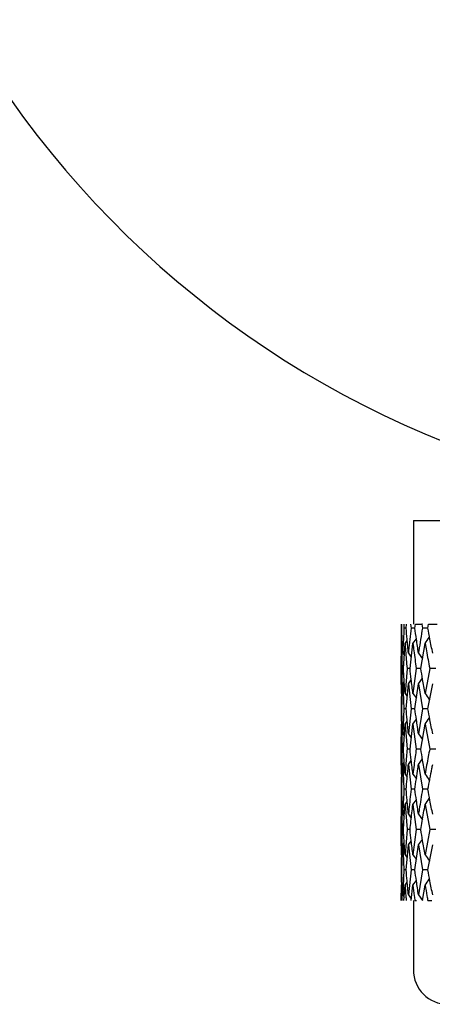
# Model space of a CAD drawing. Units: millimetres. Extents: x 3 to 2996, y 5 to 2995.
# Drawn here: x 1452 to 1464, y 1460 to 1489 of the extents above; entities that cross this region are included whole.
import ezdxf

# ---------------------------------------------------------------- set-up
doc = ezdxf.new("R2010")
doc.units = ezdxf.units.MM

msp = doc.modelspace()

# ---------------------------------------------------------------- linework, layer by layer
at = {"color": 7, "linetype": 'Continuous', "lineweight": 25}
for p, q in [((1463.478, 1474.019), (1463.478, 1471.019)), ((1463.478, 1474.019), (1477.989, 1474.019)), ((1463.128, 1471.019), (1463.128, 1470.63)), ((1463.128, 1471.019), (1463.129, 1470.907)), ((1463.144, 1470.907), (1463.147, 1471.019)), ((1463.201, 1471.019), (1463.207, 1470.907)), ((1463.27, 1470.907), (1463.207, 1470.907)), ((1463.27, 1470.907), (1463.28, 1471.019)), ((1463.399, 1471.019), (1463.412, 1470.907)), ((1463.523, 1470.907), (1463.412, 1470.907)), ((1463.523, 1470.907), (1463.538, 1471.019)), ((1463.538, 1471.019), (1463.722, 1471.019)), ((1463.722, 1471.019), (1463.741, 1470.907)), ((1463.744, 1471.019), (1463.722, 1471.019)), ((1463.898, 1470.907), (1463.741, 1470.907)), ((1463.898, 1470.907), (1463.919, 1471.019)), ((1463.919, 1471.019), (1464.166, 1471.019)), ((1463.465, 1470.465), (1463.565, 1470.601)), ((1463.128, 1469.742), (1463.134, 1470.465)), ((1463.134, 1470.465), (1463.157, 1470.496)), ((1463.191, 1469.742), (1463.237, 1470.465)), ((1463.237, 1470.465), (1463.301, 1470.551)), ((1463.381, 1469.742), (1463.465, 1470.465)), ((1463.695, 1469.742), (1463.817, 1470.465)), ((1463.169, 1470.184), (1463.215, 1470.123)), ((1463.335, 1470.184), (1463.419, 1470.07)), ((1463.626, 1470.184), (1463.742, 1470.022)), ((1463.152, 1469.742), (1463.134, 1469.018)), ((1463.191, 1469.742), (1463.152, 1469.742)), ((1463.294, 1469.742), (1463.237, 1469.018)), ((1463.381, 1469.742), (1463.294, 1469.742)), ((1463.561, 1469.742), (1463.465, 1469.018)), ((1463.695, 1469.742), (1463.561, 1469.742)), ((1463.951, 1469.742), (1463.817, 1469.018)), ((1464.13, 1469.742), (1463.951, 1469.742)), ((1463.13, 1469.299), (1463.129, 1468.574)), ((1463.144, 1468.574), (1463.169, 1469.299)), ((1463.169, 1469.299), (1463.214, 1469.359)), ((1463.169, 1469.299), (1463.207, 1468.574)), ((1463.27, 1468.574), (1463.335, 1469.299)), ((1463.335, 1469.299), (1463.418, 1469.411)), ((1463.335, 1469.299), (1463.412, 1468.574)), ((1463.523, 1468.574), (1463.626, 1469.299)), ((1463.626, 1469.299), (1463.741, 1469.46)), ((1463.626, 1469.299), (1463.741, 1468.574)), ((1463.898, 1468.574), (1464.038, 1469.299)), ((1463.134, 1469.018), (1463.158, 1468.985)), ((1463.237, 1469.018), (1463.302, 1468.929)), ((1463.465, 1469.018), (1463.566, 1468.879)), ((1463.128, 1468.852), (1463.128, 1468.297)), ((1463.129, 1468.574), (1463.13, 1467.85)), ((1463.207, 1468.574), (1463.169, 1467.85)), ((1463.27, 1468.574), (1463.207, 1468.574)), ((1463.412, 1468.574), (1463.335, 1467.85)), ((1463.523, 1468.574), (1463.412, 1468.574)), ((1463.741, 1468.574), (1463.626, 1467.85)), ((1463.898, 1468.574), (1463.741, 1468.574)), ((1463.128, 1467.407), (1463.134, 1468.131)), ((1463.134, 1468.131), (1463.157, 1468.162)), ((1463.134, 1468.131), (1463.152, 1467.407)), ((1463.191, 1467.407), (1463.237, 1468.131)), ((1463.237, 1468.131), (1463.301, 1468.218)), ((1463.237, 1468.131), (1463.294, 1467.407)), ((1463.381, 1467.407), (1463.465, 1468.131)), ((1463.465, 1468.131), (1463.565, 1468.268)), ((1463.465, 1468.131), (1463.561, 1467.407)), ((1463.695, 1467.407), (1463.817, 1468.131)), ((1463.817, 1468.131), (1463.951, 1467.407)), ((1463.169, 1467.85), (1463.215, 1467.789)), ((1463.335, 1467.85), (1463.419, 1467.736)), ((1463.626, 1467.85), (1463.742, 1467.688)), ((1463.191, 1467.407), (1463.152, 1467.407)), ((1463.381, 1467.407), (1463.294, 1467.407)), ((1463.695, 1467.407), (1463.561, 1467.407)), ((1464.13, 1467.407), (1463.951, 1467.407)), ((1463.13, 1466.964), (1463.129, 1466.242)), ((1463.169, 1466.964), (1463.214, 1467.024)), ((1463.169, 1466.964), (1463.207, 1466.242)), ((1463.335, 1466.964), (1463.418, 1467.077)), ((1463.335, 1466.964), (1463.412, 1466.242)), ((1463.626, 1466.964), (1463.741, 1467.125)), ((1463.626, 1466.964), (1463.741, 1466.242)), ((1463.134, 1466.684), (1463.158, 1466.652)), ((1463.237, 1466.684), (1463.302, 1466.596)), ((1463.465, 1466.684), (1463.566, 1466.546)), ((1463.128, 1466.518), (1463.128, 1465.965)), ((1463.27, 1466.242), (1463.207, 1466.242)), ((1463.523, 1466.242), (1463.412, 1466.242)), ((1463.898, 1466.242), (1463.741, 1466.242)), ((1463.134, 1465.799), (1463.157, 1465.83)), ((1463.134, 1465.799), (1463.152, 1465.075)), ((1463.237, 1465.799), (1463.301, 1465.886)), ((1463.237, 1465.799), (1463.294, 1465.075)), ((1463.465, 1465.799), (1463.565, 1465.936)), ((1463.465, 1465.799), (1463.561, 1465.075)), ((1463.817, 1465.799), (1463.951, 1465.075)), ((1463.169, 1465.518), (1463.214, 1465.458)), ((1463.335, 1465.518), (1463.418, 1465.405)), ((1463.626, 1465.518), (1463.741, 1465.357)), ((1463.152, 1465.075), (1463.134, 1464.35)), ((1463.191, 1465.075), (1463.152, 1465.075)), ((1463.294, 1465.075), (1463.237, 1464.35)), ((1463.381, 1465.075), (1463.294, 1465.075)), ((1463.561, 1465.075), (1463.465, 1464.35)), ((1463.695, 1465.075), (1463.561, 1465.075)), ((1463.951, 1465.075), (1463.817, 1464.35)), ((1464.13, 1465.075), (1463.951, 1465.075)), ((1463.13, 1464.631), (1463.129, 1463.907)), ((1463.144, 1463.907), (1463.169, 1464.631)), ((1463.169, 1464.631), (1463.214, 1464.691)), ((1463.169, 1464.631), (1463.207, 1463.907)), ((1463.27, 1463.907), (1463.335, 1464.631)), ((1463.335, 1464.631), (1463.418, 1464.744)), ((1463.335, 1464.631), (1463.412, 1463.907)), ((1463.523, 1463.907), (1463.626, 1464.631)), ((1463.626, 1464.631), (1463.741, 1464.792)), ((1463.626, 1464.631), (1463.741, 1463.907)), ((1463.898, 1463.907), (1464.038, 1464.631)), ((1463.134, 1464.35), (1463.158, 1464.318)), ((1463.237, 1464.35), (1463.302, 1464.262)), ((1463.465, 1464.35), (1463.566, 1464.211)), ((1463.128, 1464.184), (1463.128, 1463.63)), ((1463.129, 1463.907), (1463.13, 1463.183)), ((1463.207, 1463.907), (1463.169, 1463.183)), ((1463.27, 1463.907), (1463.207, 1463.907)), ((1463.412, 1463.907), (1463.335, 1463.183)), ((1463.523, 1463.907), (1463.412, 1463.907)), ((1463.741, 1463.907), (1463.626, 1463.183)), ((1463.898, 1463.907), (1463.741, 1463.907)), ((1463.134, 1463.464), (1463.157, 1463.495)), ((1463.237, 1463.464), (1463.301, 1463.551)), ((1463.465, 1463.464), (1463.565, 1463.601)), ((1463.129, 1463.019), (1463.134, 1463.464)), ((1463.207, 1463.019), (1463.237, 1463.464)), ((1463.412, 1463.019), (1463.465, 1463.464)), ((1463.74, 1463.019), (1463.817, 1463.464)), ((1463.169, 1463.183), (1463.214, 1463.124)), ((1463.335, 1463.183), (1463.418, 1463.071)), ((1463.478, 1463.019), (1463.478, 1461.019)), ((1463.523, 1463.019), (1463.565, 1463.019)), ((1463.626, 1463.183), (1463.744, 1463.019)), ((1463.898, 1463.019), (1464.014, 1463.019))]:
    msp.add_line(p, q, dxfattribs=at)
for centre, radius, start, end in [((1474.728, 1502.319), 28, 99.4625, 0), ((1464.478, 1461.019), 1, 180, 270)]:
    msp.add_arc(centre, radius, start, end, dxfattribs=at)
for points, knots in [([(1463.129, 1470.907), (1463.128, 1470.689), (1463.127, 1470.448), (1463.13, 1470.207), (1463.13, 1470.184)], [0, 0, 0, 0, 0.9042299, 1, 1, 1, 1]), ([(1463.169, 1470.184), (1463.164, 1470.319), (1463.154, 1470.56), (1463.147, 1470.801), (1463.144, 1470.907)], [0, 0, 0, 0, 0.559692, 1, 1, 1, 1]), ([(1463.207, 1470.907), (1463.195, 1470.689), (1463.181, 1470.448), (1463.17, 1470.207), (1463.169, 1470.184)], [0, 0, 0, 0, 0.9042299, 1, 1, 1, 1]), ([(1463.335, 1470.184), (1463.322, 1470.319), (1463.299, 1470.56), (1463.279, 1470.801), (1463.27, 1470.907)], [0, 0, 0, 0, 0.559692, 1, 1, 1, 1]), ([(1463.412, 1470.907), (1463.388, 1470.689), (1463.361, 1470.448), (1463.337, 1470.207), (1463.335, 1470.184)], [0, 0, 0, 0, 0.90423, 1, 1, 1, 1]), ([(1463.626, 1470.184), (1463.606, 1470.319), (1463.57, 1470.56), (1463.537, 1470.801), (1463.523, 1470.907)], [0, 0, 0, 0, 0.5596918, 1, 1, 1, 1]), ([(1463.741, 1470.907), (1463.705, 1470.689), (1463.666, 1470.448), (1463.629, 1470.207), (1463.626, 1470.184)], [0, 0, 0, 0, 0.90423, 1, 1, 1, 1]), ([(1464.038, 1470.184), (1464.011, 1470.319), (1463.963, 1470.56), (1463.917, 1470.801), (1463.898, 1470.907)], [0, 0, 0, 0, 0.559692, 1, 1, 1, 1]), ([(1463.817, 1470.465), (1463.858, 1470.522), (1463.902, 1470.583), (1463.944, 1470.645), (1463.947, 1470.648)], [0, 0, 0, 0, 0.939683, 1, 1, 1, 1]), ([(1463.134, 1470.465), (1463.135, 1470.394), (1463.139, 1470.153), (1463.147, 1469.912), (1463.152, 1469.742)], [0, 0, 0, 0, 0.292349, 1, 1, 1, 1]), ([(1463.237, 1470.465), (1463.242, 1470.394), (1463.259, 1470.153), (1463.28, 1469.912), (1463.294, 1469.742)], [0, 0, 0, 0, 0.292349, 1, 1, 1, 1]), ([(1463.465, 1470.465), (1463.474, 1470.394), (1463.504, 1470.153), (1463.538, 1469.912), (1463.561, 1469.742)], [0, 0, 0, 0, 0.292349, 1, 1, 1, 1]), ([(1463.817, 1470.465), (1463.83, 1470.394), (1463.873, 1470.153), (1463.918, 1469.912), (1463.951, 1469.742)], [0, 0, 0, 0, 0.292349, 1, 1, 1, 1]), ([(1463.134, 1469.018), (1463.132, 1469.153), (1463.128, 1469.394), (1463.128, 1469.636), (1463.128, 1469.742)], [0, 0, 0, 0, 0.560208, 1, 1, 1, 1]), ([(1463.237, 1469.018), (1463.227, 1469.153), (1463.211, 1469.394), (1463.197, 1469.636), (1463.191, 1469.742)], [0, 0, 0, 0, 0.560208, 1, 1, 1, 1]), ([(1463.465, 1469.018), (1463.449, 1469.153), (1463.419, 1469.394), (1463.393, 1469.636), (1463.381, 1469.742)], [0, 0, 0, 0, 0.560208, 1, 1, 1, 1]), ([(1463.817, 1469.018), (1463.793, 1469.153), (1463.751, 1469.394), (1463.712, 1469.636), (1463.695, 1469.742)], [0, 0, 0, 0, 0.560208, 1, 1, 1, 1]), ([(1463.817, 1469.018), (1463.858, 1468.96), (1463.902, 1468.899), (1463.945, 1468.837), (1463.948, 1468.832)], [0, 0, 0, 0, 0.931702, 1, 1, 1, 1]), ([(1463.169, 1467.85), (1463.164, 1467.985), (1463.154, 1468.227), (1463.147, 1468.468), (1463.144, 1468.574)], [0, 0, 0, 0, 0.559938, 1, 1, 1, 1]), ([(1463.335, 1467.85), (1463.322, 1467.985), (1463.299, 1468.227), (1463.279, 1468.468), (1463.27, 1468.574)], [0, 0, 0, 0, 0.559938, 1, 1, 1, 1]), ([(1463.626, 1467.85), (1463.606, 1467.985), (1463.57, 1468.227), (1463.537, 1468.468), (1463.523, 1468.574)], [0, 0, 0, 0, 0.559938, 1, 1, 1, 1]), ([(1464.038, 1467.85), (1464.011, 1467.985), (1463.963, 1468.227), (1463.917, 1468.468), (1463.898, 1468.574)], [0, 0, 0, 0, 0.5599383, 1, 1, 1, 1]), ([(1463.817, 1468.131), (1463.858, 1468.189), (1463.902, 1468.25), (1463.944, 1468.312), (1463.947, 1468.315)], [0, 0, 0, 0, 0.9381573, 1, 1, 1, 1]), ([(1463.134, 1466.684), (1463.132, 1466.819), (1463.128, 1467.06), (1463.128, 1467.301), (1463.128, 1467.407)], [0, 0, 0, 0, 0.559668, 1, 1, 1, 1]), ([(1463.152, 1467.407), (1463.15, 1467.335), (1463.142, 1467.094), (1463.137, 1466.853), (1463.134, 1466.684)], [0, 0, 0, 0, 0.299769, 1, 1, 1, 1]), ([(1463.237, 1466.684), (1463.227, 1466.819), (1463.211, 1467.06), (1463.197, 1467.301), (1463.191, 1467.407)], [0, 0, 0, 0, 0.559668, 1, 1, 1, 1]), ([(1463.294, 1467.407), (1463.288, 1467.335), (1463.267, 1467.094), (1463.249, 1466.853), (1463.237, 1466.684)], [0, 0, 0, 0, 0.299769, 1, 1, 1, 1]), ([(1463.465, 1466.684), (1463.449, 1466.819), (1463.419, 1467.06), (1463.393, 1467.301), (1463.381, 1467.407)], [0, 0, 0, 0, 0.5596684, 1, 1, 1, 1]), ([(1463.561, 1467.407), (1463.551, 1467.335), (1463.517, 1467.094), (1463.487, 1466.853), (1463.465, 1466.684)], [0, 0, 0, 0, 0.299769, 1, 1, 1, 1]), ([(1463.817, 1466.684), (1463.793, 1466.819), (1463.751, 1467.06), (1463.712, 1467.301), (1463.695, 1467.407)], [0, 0, 0, 0, 0.559668, 1, 1, 1, 1]), ([(1463.951, 1467.407), (1463.937, 1467.335), (1463.891, 1467.094), (1463.847, 1466.853), (1463.817, 1466.684)], [0, 0, 0, 0, 0.299769, 1, 1, 1, 1]), ([(1463.144, 1466.242), (1463.15, 1466.444), (1463.157, 1466.685), (1463.168, 1466.925), (1463.169, 1466.964)], [0, 0, 0, 0, 0.838291, 1, 1, 1, 1]), ([(1463.27, 1466.242), (1463.287, 1466.444), (1463.308, 1466.685), (1463.331, 1466.925), (1463.335, 1466.964)], [0, 0, 0, 0, 0.838291, 1, 1, 1, 1]), ([(1463.523, 1466.242), (1463.55, 1466.444), (1463.584, 1466.685), (1463.62, 1466.925), (1463.626, 1466.964)], [0, 0, 0, 0, 0.838291, 1, 1, 1, 1]), ([(1463.898, 1466.242), (1463.936, 1466.444), (1463.982, 1466.685), (1464.03, 1466.925), (1464.038, 1466.964)], [0, 0, 0, 0, 0.8382915, 1, 1, 1, 1]), ([(1463.817, 1466.684), (1463.858, 1466.627), (1463.902, 1466.565), (1463.945, 1466.503), (1463.947, 1466.499)], [0, 0, 0, 0, 0.935297, 1, 1, 1, 1]), ([(1463.129, 1466.242), (1463.128, 1466.047), (1463.127, 1465.806), (1463.13, 1465.565), (1463.13, 1465.518)], [0, 0, 0, 0, 0.8051951, 1, 1, 1, 1]), ([(1463.169, 1465.518), (1463.164, 1465.653), (1463.154, 1465.894), (1463.147, 1466.136), (1463.144, 1466.242)], [0, 0, 0, 0, 0.5602507, 1, 1, 1, 1]), ([(1463.207, 1466.242), (1463.196, 1466.047), (1463.182, 1465.806), (1463.171, 1465.565), (1463.169, 1465.518)], [0, 0, 0, 0, 0.805195, 1, 1, 1, 1]), ([(1463.335, 1465.518), (1463.322, 1465.653), (1463.299, 1465.894), (1463.279, 1466.136), (1463.27, 1466.242)], [0, 0, 0, 0, 0.560251, 1, 1, 1, 1]), ([(1463.412, 1466.242), (1463.391, 1466.047), (1463.364, 1465.806), (1463.34, 1465.565), (1463.335, 1465.518)], [0, 0, 0, 0, 0.8051951, 1, 1, 1, 1]), ([(1463.626, 1465.518), (1463.606, 1465.653), (1463.57, 1465.894), (1463.537, 1466.136), (1463.523, 1466.242)], [0, 0, 0, 0, 0.560251, 1, 1, 1, 1]), ([(1463.741, 1466.242), (1463.709, 1466.047), (1463.67, 1465.806), (1463.633, 1465.565), (1463.626, 1465.518)], [0, 0, 0, 0, 0.8051951, 1, 1, 1, 1]), ([(1464.038, 1465.518), (1464.011, 1465.653), (1463.963, 1465.894), (1463.917, 1466.136), (1463.898, 1466.242)], [0, 0, 0, 0, 0.5602507, 1, 1, 1, 1]), ([(1463.128, 1465.075), (1463.128, 1465.155), (1463.128, 1465.397), (1463.132, 1465.638), (1463.134, 1465.799)], [0, 0, 0, 0, 0.333355, 1, 1, 1, 1]), ([(1463.191, 1465.075), (1463.196, 1465.155), (1463.209, 1465.397), (1463.226, 1465.638), (1463.237, 1465.799)], [0, 0, 0, 0, 0.3333555, 1, 1, 1, 1]), ([(1463.381, 1465.075), (1463.39, 1465.155), (1463.416, 1465.397), (1463.446, 1465.638), (1463.465, 1465.799)], [0, 0, 0, 0, 0.333355, 1, 1, 1, 1]), ([(1463.695, 1465.075), (1463.708, 1465.155), (1463.747, 1465.397), (1463.789, 1465.638), (1463.817, 1465.799)], [0, 0, 0, 0, 0.333355, 1, 1, 1, 1]), ([(1463.817, 1465.799), (1463.858, 1465.856), (1463.902, 1465.917), (1463.944, 1465.979), (1463.947, 1465.983)], [0, 0, 0, 0, 0.9388536, 1, 1, 1, 1]), ([(1463.134, 1464.35), (1463.132, 1464.485), (1463.128, 1464.727), (1463.128, 1464.968), (1463.128, 1465.075)], [0, 0, 0, 0, 0.5599809, 1, 1, 1, 1]), ([(1463.237, 1464.35), (1463.227, 1464.485), (1463.211, 1464.727), (1463.197, 1464.968), (1463.191, 1465.075)], [0, 0, 0, 0, 0.5599809, 1, 1, 1, 1]), ([(1463.465, 1464.35), (1463.449, 1464.485), (1463.419, 1464.727), (1463.393, 1464.968), (1463.381, 1465.075)], [0, 0, 0, 0, 0.559981, 1, 1, 1, 1]), ([(1463.817, 1464.35), (1463.793, 1464.485), (1463.751, 1464.727), (1463.712, 1464.968), (1463.695, 1465.075)], [0, 0, 0, 0, 0.559981, 1, 1, 1, 1]), ([(1463.817, 1464.35), (1463.858, 1464.293), (1463.902, 1464.231), (1463.945, 1464.169), (1463.948, 1464.165)], [0, 0, 0, 0, 0.931906, 1, 1, 1, 1]), ([(1463.169, 1463.183), (1463.164, 1463.318), (1463.154, 1463.56), (1463.147, 1463.801), (1463.144, 1463.907)], [0, 0, 0, 0, 0.559711, 1, 1, 1, 1]), ([(1463.335, 1463.183), (1463.322, 1463.318), (1463.299, 1463.56), (1463.279, 1463.801), (1463.27, 1463.907)], [0, 0, 0, 0, 0.559711, 1, 1, 1, 1]), ([(1463.626, 1463.183), (1463.606, 1463.318), (1463.57, 1463.56), (1463.537, 1463.801), (1463.523, 1463.907)], [0, 0, 0, 0, 0.559711, 1, 1, 1, 1]), ([(1464.038, 1463.183), (1464.011, 1463.318), (1463.963, 1463.56), (1463.917, 1463.801), (1463.898, 1463.907)], [0, 0, 0, 0, 0.559711, 1, 1, 1, 1]), ([(1463.817, 1463.464), (1463.858, 1463.522), (1463.902, 1463.583), (1463.944, 1463.644), (1463.947, 1463.648)], [0, 0, 0, 0, 0.9390459, 1, 1, 1, 1]), ([(1463.134, 1463.464), (1463.136, 1463.362), (1463.139, 1463.214), (1463.142, 1463.065), (1463.144, 1463.019)], [0, 0, 0, 0, 0.686228, 1, 1, 1, 1]), ([(1463.237, 1463.464), (1463.244, 1463.362), (1463.255, 1463.214), (1463.267, 1463.065), (1463.271, 1463.019)], [0, 0, 0, 0, 0.686228, 1, 1, 1, 1]), ([(1463.465, 1463.464), (1463.478, 1463.362), (1463.497, 1463.214), (1463.517, 1463.065), (1463.523, 1463.019)], [0, 0, 0, 0, 0.686228, 1, 1, 1, 1]), ([(1463.817, 1463.464), (1463.835, 1463.362), (1463.862, 1463.214), (1463.889, 1463.065), (1463.898, 1463.019)], [0, 0, 0, 0, 0.686228, 1, 1, 1, 1])]:
    msp.add_open_spline(points, degree=3, knots=knots, dxfattribs=at)

doc.saveas('drawing.dxf')
